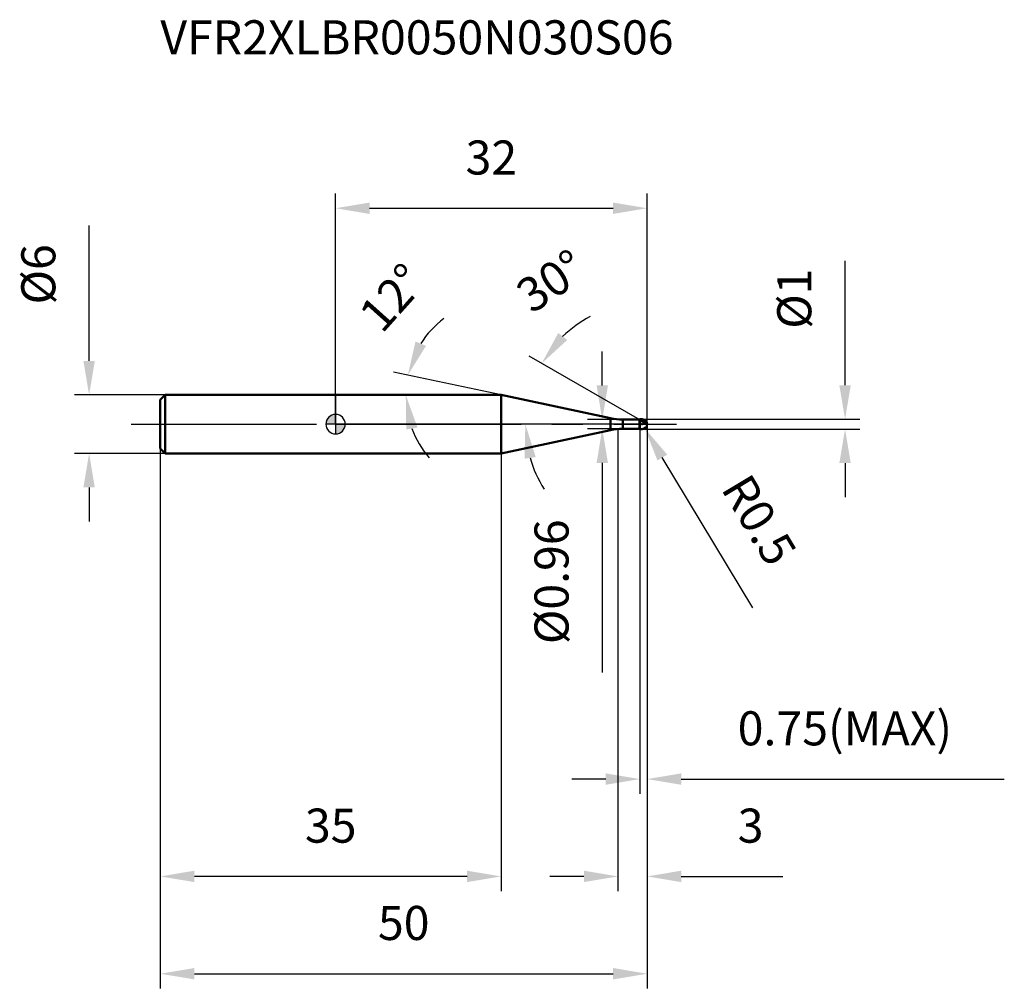
# Model space of a CAD drawing. Units: millimetres. Extents: x -32 to 69, y -58 to 42.
import ezdxf

# ---------------------------------------------------------------- set-up
doc = ezdxf.new("R2010")
doc.units = ezdxf.units.MM
doc.linetypes.add('CENTER2', pattern=[28.575, 19.05, -3.175, 3.175, -3.175])
for name, color, linetype, lineweight in [('1', 4, 'Continuous', 50), ('2', 7, 'Continuous', 25), ('4', 2, 'CENTER2', 25), ('cut', 1, 'Continuous', 25), ('nocut', 7, 'Continuous', 25), ('sk1', 4, 'Continuous', 50), ('sk2', 7, 'Continuous', 25), ('sk4', 2, 'CENTER2', 25), ('sk6', 5, 'Continuous', 35)]:
    doc.layers.add(name, color=color, linetype=linetype, lineweight=lineweight)
doc.layers.add('7', color=5, linetype='Continuous')
doc.styles.add('simplex', font='txt.shx', dxfattribs={"height": 3.5})
doc.dimstyles.new('コピー - ISO-25', dxfattribs={"dimscale": 0, "dimtxt": 3.5, "dimasz": 3.5, "dimexe": 1.5, "dimexo": 0, "dimgap": 2.3, "dimtad": 1, "dimdec": 8, "dimdsep": 46, "dimtxsty": 'simplex', "dimcen": 0.09, "dimclrd": 256, "dimclre": 256, "dimclrt": 256, "dimadec": 0, "dimazin": 0, "dimtfac": 1, "dimtofl": 0, "dimtmove": 0, "dimatfit": 3, "dimfxl": 1, "dimtolj": 1, "dimlwd": -1, "dimlwe": -1, "dimarcsym": 0})

# ---------------------------------------------------------------- blocks, each defined once
blk = doc.blocks.new('zero block')
h = blk.add_hatch(color=7)
h.paths.add_polyline_path([(0, 1, 0.414214), (-1, 0), (0, 0)])
h.paths.add_polyline_path([(1, 0), (0, 0), (0, -1, 0.414214)])
at = {"color": 7, "ltscale": 0.2}
for p, q in [((-1, 0), (1, 0)), ((0, -1), (0, 1))]:
    blk.add_line(p, q, dxfattribs=at)
for start, end in [(90, 180), (180, 270), (0, 90), (270, 0)]:
    blk.add_arc((0, 0), 1, start, end, dxfattribs=at)
blk = doc.blocks.new('*D153')
at = {"layer": '2'}
for p, q in [((32, 0), (32, -47.97)), ((29, -0.5), (29, -47.97)), ((25.5, -46.47), (22, -46.47)), ((35.5, -46.47), (45.93, -46.47))]:
    blk.add_line(p, q, dxfattribs=at)
for points in [[(25.5, -47.05), (25.5, -45.88), (29, -46.47)], [(35.5, -45.88), (35.5, -47.05), (32, -46.47)]]:
    blk.add_solid(points, dxfattribs=at)
at = {"layer": 'Defpoints', "color": 0}
for p in [(32, 0), (29, -0.5), (29, -46.47)]:
    blk.add_point(p, dxfattribs=at)
at = {"layer": '2', "insert": (41.3, -39.5), "char_height": 3.5, "attachment_point": 1, "line_spacing_factor": 0.9, "style": 'simplex'}
blk.add_mtext('\\A1;3', dxfattribs=at)
blk = doc.blocks.new('*D164')
at = {"layer": '2'}
for p, q in [((52.33, 4), (52.33, 16.77)), ((31.5, 0.5), (53.83, 0.5)), ((31.5, -0.5), (53.83, -0.5)), ((52.33, -4), (52.33, -7.5))]:
    blk.add_line(p, q, dxfattribs=at)
for points in [[(51.74, 4), (52.91, 4), (52.33, 0.5)], [(52.91, -4), (51.74, -4), (52.33, -0.5)]]:
    blk.add_solid(points, dxfattribs=at)
at = {"layer": 'Defpoints', "color": 0}
for p in [(31.5, 0.5), (52.33, 0.5), (31.5, -0.5)]:
    blk.add_point(p, dxfattribs=at)
at = {"layer": '2', "insert": (45.36, 9.8), "char_height": 3.5, "attachment_point": 1, "rotation": 90, "line_spacing_factor": 0.9, "style": 'simplex'}
blk.add_mtext('\\A1;%%c1', dxfattribs=at)
blk = doc.blocks.new('*D175')
at = {"layer": '2'}
for p, q in [((31.41, 0), (31.59, 0)), ((31.5, -0.09), (31.5, 0.09)), ((42.84, -18.87), (33.56, -3.43))]:
    blk.add_line(p, q, dxfattribs=at)
blk.add_solid([(34.06, -3.13), (33.06, -3.73), (31.76, -0.43)], dxfattribs=at)
at = {"layer": 'Defpoints', "color": 0}
for p in [(31.5, 0), (31.76, -0.43)]:
    blk.add_point(p, dxfattribs=at)
at = {"layer": '2', "insert": (42.52, -4.81), "char_height": 3.5, "attachment_point": 1, "rotation": 301.0168, "line_spacing_factor": 0.9, "style": 'simplex'}
blk.add_mtext('\\A1;R0.5', dxfattribs=at)
blk = doc.blocks.new('*D186')
at = {"layer": '2'}
for p, q in [((17, 3), (5.95, 5.35)), ((0.2, 3), (8.71, 3))]:
    blk.add_line(p, q, dxfattribs=at)
for start, end in [(126.8386, 147.4193), (200.5807, 221.1614)]:
    blk.add_arc((17, 3), 9.8, start, end, dxfattribs=at)
for points in [[(8.21, 8.5), (9.29, 8.05), (7.42, 5.04)], [(8.41, -0.34), (7.26, -0.55), (7.21, 3)]]:
    blk.add_solid(points, dxfattribs=at)
at = {"layer": 'Defpoints', "color": 0}
for p in [(7.23, 3.68), (0, 3), (0.2, 3), (17, 3), (17.2, 2.96)]:
    blk.add_point(p, dxfattribs=at)
at = {"layer": '2', "insert": (4.51, 14.17), "char_height": 3.5, "attachment_point": 2, "rotation": 48.1978, "line_spacing_factor": 0.9, "style": 'simplex'}
blk.add_mtext('\\A1;12%%d', dxfattribs=at)
blk = doc.blocks.new('*D197')
at = {"layer": '2'}
for p, q in [((31.25, 0.43), (19.87, 7)), ((32, 0), (17.99, 0))]:
    blk.add_line(p, q, dxfattribs=at)
for start, end in [(117.8235, 133.9117), (196.0883, 212.1765)]:
    blk.add_arc((32, 0), 12.51, start, end, dxfattribs=at)
for points in [[(22.87, 9.37), (23.79, 8.65), (21.17, 6.25)], [(20.56, -3.38), (19.41, -3.55), (19.49, 0)]]:
    blk.add_solid(points, dxfattribs=at)
at = {"layer": 'Defpoints', "color": 0}
for p in [(19.68, 2.17), (31.25, 0.43), (31.38, 0.36), (32, 0), (32.15, 0)]:
    blk.add_point(p, dxfattribs=at)
at = {"layer": '2', "insert": (21.14, 16.16), "char_height": 3.5, "attachment_point": 2, "rotation": 33.8877, "line_spacing_factor": 0.9, "style": 'simplex'}
blk.add_mtext('\\A1;30%%d', dxfattribs=at)
blk = doc.blocks.new('*D208')
at = {"layer": '2'}
for p, q in [((32, 0), (32, -37.97)), ((31.25, -0.5), (31.25, -37.97)), ((27.75, -36.47), (24.25, -36.47)), ((35.5, -36.47), (68.68, -36.47))]:
    blk.add_line(p, q, dxfattribs=at)
for points in [[(27.75, -37.05), (27.75, -35.88), (31.25, -36.47)], [(35.5, -35.88), (35.5, -37.05), (32, -36.47)]]:
    blk.add_solid(points, dxfattribs=at)
at = {"layer": 'Defpoints', "color": 0}
for p in [(32, 0), (31.25, -0.5), (32, -36.47)]:
    blk.add_point(p, dxfattribs=at)
at = {"layer": '2', "insert": (41.3, -29.5), "char_height": 3.5, "attachment_point": 1, "line_spacing_factor": 0.9, "style": 'simplex'}
blk.add_mtext('\\A1;0.75(MAX)', dxfattribs=at)
blk = doc.blocks.new('*D219')
at = {"layer": 'Defpoints', "color": 0}
for p in [(-25.31, 3), (-17.5, 3), (-17.5, -3)]:
    blk.add_point(p, dxfattribs=at)
at = {"layer": 'sk2'}
for p, q in [((-25.31, 6.5), (-25.31, 20.43)), ((-17.5, 3), (-26.81, 3)), ((-17.5, -3), (-26.81, -3)), ((-25.31, -6.5), (-25.31, -10))]:
    blk.add_line(p, q, dxfattribs=at)
for points in [[(-25.9, 6.5), (-24.73, 6.5), (-25.31, 3)], [(-24.73, -6.5), (-25.9, -6.5), (-25.31, -3)]]:
    blk.add_solid(points, dxfattribs=at)
at = {"layer": 'sk2', "insert": (-32.28, 12.3), "char_height": 3.5, "attachment_point": 1, "rotation": 90, "line_spacing_factor": 0.9, "style": 'simplex'}
blk.add_mtext('\\A1;%%c6', dxfattribs=at)
blk = doc.blocks.new('*D2210')
at = {"layer": 'Defpoints', "color": 0}
for p in [(32, 0), (-18, -2.5), (32, -56.47)]:
    blk.add_point(p, dxfattribs=at)
at = {"layer": 'sk2'}
for p, q in [((32, 0), (32, -57.97)), ((-18, -2.5), (-18, -57.97)), ((-14.5, -56.47), (28.5, -56.47))]:
    blk.add_line(p, q, dxfattribs=at)
for points in [[(-14.5, -55.88), (-14.5, -57.05), (-18, -56.47)], [(28.5, -57.05), (28.5, -55.88), (32, -56.47)]]:
    blk.add_solid(points, dxfattribs=at)
at = {"layer": 'sk2', "insert": (7, -49.5), "char_height": 3.5, "attachment_point": 2, "line_spacing_factor": 0.9, "style": 'simplex'}
blk.add_mtext('\\A1;50', dxfattribs=at)
blk = doc.blocks.new('*D2311')
at = {"layer": 'Defpoints', "color": 0}
for p in [(-18, -2.5), (17, -3), (-18, -46.47)]:
    blk.add_point(p, dxfattribs=at)
at = {"layer": 'sk2'}
for p, q in [((-18, -2.5), (-18, -47.97)), ((17, -3), (17, -47.97)), ((13.5, -46.47), (-14.5, -46.47))]:
    blk.add_line(p, q, dxfattribs=at)
for points in [[(-14.5, -45.88), (-14.5, -47.05), (-18, -46.47)], [(13.5, -47.05), (13.5, -45.88), (17, -46.47)]]:
    blk.add_solid(points, dxfattribs=at)
at = {"layer": 'sk2', "insert": (-0.5, -39.5), "char_height": 3.5, "attachment_point": 2, "line_spacing_factor": 0.9, "style": 'simplex'}
blk.add_mtext('\\A1;35', dxfattribs=at)
blk = doc.blocks.new('*D2412')
at = {"layer": '2'}
for p, q in [((0, 0), (0, 23.69)), ((32, 0), (32, 23.69)), ((3.5, 22.19), (28.5, 22.19))]:
    blk.add_line(p, q, dxfattribs=at)
for points in [[(3.5, 22.77), (3.5, 21.6), (0, 22.19)], [(28.5, 21.6), (28.5, 22.77), (32, 22.19)]]:
    blk.add_solid(points, dxfattribs=at)
at = {"layer": 'Defpoints', "color": 0}
for p in [(32, 22.19), (0, 0), (32, 0)]:
    blk.add_point(p, dxfattribs=at)
at = {"layer": '2', "insert": (16, 29.15), "char_height": 3.5, "attachment_point": 2, "line_spacing_factor": 0.9, "style": 'simplex'}
blk.add_mtext('\\A1;32', dxfattribs=at)
blk = doc.blocks.new('*D2513')
at = {"layer": '2'}
for p, q in [((27.39, 3.98), (27.39, 7.48)), ((29.49, 0.48), (25.89, 0.48)), ((29.49, -0.48), (25.89, -0.48)), ((27.39, -3.98), (27.39, -25.5))]:
    blk.add_line(p, q, dxfattribs=at)
for points in [[(26.81, 3.98), (27.98, 3.98), (27.39, 0.48)], [(27.98, -3.98), (26.81, -3.98), (27.39, -0.48)]]:
    blk.add_solid(points, dxfattribs=at)
at = {"layer": 'Defpoints', "color": 0}
for p in [(29.49, 0.48), (27.39, -0.48), (29.49, -0.48)]:
    blk.add_point(p, dxfattribs=at)
at = {"layer": '2', "insert": (20.43, -9.78), "char_height": 3.5, "attachment_point": 3, "rotation": 90, "line_spacing_factor": 0.9, "style": 'simplex'}
blk.add_mtext('\\A1;%%c0.96', dxfattribs=at)

msp = doc.modelspace()

# ---------------------------------------------------------------- linework, layer by layer
at = {"layer": '1'}
for p, q in [((17.00319624, 3), (0, 3)), ((28.24201939, 0.6111144), (17.00319624, 3)), ((17.00319624, 3), (17.00319624, -3)), ((28.24201939, 0.6111144), (28.24201939, -0.6111144)), ((29.48948953, 0.48), (31.23, 0.48)), ((29.48948953, 0.48), (29.48948953, -0.48)), ((31.25, 0.5), (31.23, 0.48)), ((31.23, 0.48), (31.23, -0.48)), ((31.25, 0.5), (31.5, 0.5)), ((31.25, 0.5), (31.25, -0.5)), ((32, 0), (31.25, 0.4330127)), ((17.00319624, -3), (28.24201939, -0.6111144)), ((31.23, -0.48), (29.48948953, -0.48)), ((31.23, -0.48), (31.25, -0.5)), ((31.5, -0.5), (31.25, -0.5)), ((0, -3), (17.00319624, -3))]:
    msp.add_line(p, q, dxfattribs=at)
for centre, radius, start, end in [((29.48948953, 6.48), 6, 258, 270), ((31.5, 0), 0.5, 270, 90), ((29.48948953, -6.48), 6, 90, 102)]:
    msp.add_arc(centre, radius, start, end, dxfattribs=at)
at = {"layer": '4'}
msp.add_line((0, 0), (35, 0), dxfattribs=at)
at = {"layer": '7'}
for p, q in [((31.25, 0.5), (31.5, 0.5)), ((31.25, 0.5), (31.25, -0.5)), ((31.5, -0.5), (31.25, -0.5))]:
    msp.add_line(p, q, dxfattribs=at)
msp.add_arc((31.5, 0), 0.5, 270, 90, dxfattribs=at)
at = {"layer": 'cut'}
for p, q in [((31.5, 0.5), (31.25, 0.5)), ((31.25, 0.5), (31.25, 0)), ((31.25, 0), (32, 0))]:
    msp.add_line(p, q, dxfattribs=at)
msp.add_arc((31.5, 0), 0.5, 0, 90, dxfattribs=at)
at = {"layer": 'nocut'}
for p, q in [((0, 3), (0, 0)), ((17.00319624, 3), (0, 3)), ((28.24201939, 0.6111144), (17.00319624, 3)), ((31.25, 0), (0, 0)), ((29.48948953, 0.48), (31.23, 0.48)), ((31.25, 0.5), (31.23, 0.48)), ((31.25, 0.5), (31.25, 0))]:
    msp.add_line(p, q, dxfattribs=at)
msp.add_arc((29.48948953, 6.48), 6, 258, 270, dxfattribs=at)
at = {"layer": 'sk1'}
for p, q in [((-18, 2.5), (-17.5, 3)), ((-18, 2.5), (-18, -2.5)), ((-17.5, 3), (-17.5, -3)), ((0, 3), (-17.5, 3)), ((-18, -2.5), (-17.5, -3)), ((-17.5, -3), (0, -3))]:
    msp.add_line(p, q, dxfattribs=at)
at = {"layer": 'sk4'}
msp.add_line((-21, 0), (0, 0), dxfattribs=at)

# ---------------------------------------------------------------- block references
at = {"rotation": 180}
msp.add_blockref('zero block', (0, 0), dxfattribs=at)

# ---------------------------------------------------------------- texts
at = {"layer": 'sk6', "insert": (-18, 41.5), "char_height": 3.5, "width": 47.6, "attachment_point": 1, "line_spacing_factor": 0.9, "style": 'simplex'}
msp.add_mtext('VFR2XLBR0050N030S06', dxfattribs=at)

# ---------------------------------------------------------------- dimensions: what is measured, and where the dimension line sits
at = {"layer": '2'}
dim = msp.add_linear_dim(base=(32, 22.18625992), p1=(0, 0), p2=(32, 0), dimstyle='コピー - ISO-25', override={"dimscale": 1}, dxfattribs=at)
dim.commit()
dim.dimension.update_dxf_attribs({"geometry": '*D2412', "text_midpoint": (16, 26.8195932533)})
for base, line1, line2, picture, middle in [((19.68425272, 2.17159853), ((31.38031433, 0.35777569), (31.25, 0.4330127)), ((32.15047403, 0), (32, 0)), '*D197', (25.02721365, 10.38141232)), ((7.23062066, 3.68336506), ((17.20202464, 2.95773772), (17.00319624, 3)), ((0.20327034, 3), (0, 3)), '*D186', (9.70043616, 9.52992469))]:
    dim = msp.add_angular_dim_2l(base=base, line1=line1, line2=line2, dimstyle='コピー - ISO-25', override={"dimscale": 1}, dxfattribs=at)
    dim.commit()
    dim.dimension.update_dxf_attribs({"geometry": picture, "text_midpoint": middle, "dimtype": 162})
for base, p1, p2, angle, picture, middle in [((52.32763215, 0.5), (31.5, -0.5), (31.5, 0.5), 90, '*D164', (52.32763215, 12.13333333)), ((27.39245709, -0.48), (29.48948953, 0.48), (29.48948953, -0.48), 270, '*D2513', (27.39245709, -16.48833333))]:
    dim = msp.add_linear_dim(base=base, p1=p1, p2=p2, angle=angle, text='%%c<>', dimstyle='コピー - ISO-25', override={"dimscale": 1}, dxfattribs=at)
    dim.commit()
    dim.dimension.update_dxf_attribs({"geometry": picture, "text_midpoint": middle, "dimtype": 160})
dim = msp.add_linear_dim(base=(29, -46.46592434), p1=(32, 0), p2=(29, -0.5), angle=180, dimstyle='コピー - ISO-25', override={"dimscale": 1}, dxfattribs=at)
dim.commit()
dim.dimension.update_dxf_attribs({"geometry": '*D153', "text_midpoint": (42.46666667, -46.46592434), "dimtype": 160})
dim = msp.add_linear_dim(base=(32, -36.46592434), p1=(31.25, -0.5), p2=(32, 0), text='<>(MAX)', dimstyle='コピー - ISO-25', override={"dimscale": 1}, dxfattribs=at)
dim.commit()
dim.dimension.update_dxf_attribs({"geometry": '*D208', "text_midpoint": (53.84166667, -36.46592434), "dimtype": 160})
dim = msp.add_radius_dim(center=(31.5, 0), mpoint=(31.75764477, -0.42850808), dimstyle='コピー - ISO-25', override={"dimscale": 1}, dxfattribs=at)
dim.commit()
dim.dimension.update_dxf_attribs({"geometry": '*D175', "text_midpoint": (39.14966402, -7.62849882), "dimtype": 164})
at = {"layer": 'sk2'}
dim = msp.add_linear_dim(base=(-25.3136099999, 3), p1=(-17.5, -3), p2=(-17.5, 3), angle=90, text='%%c<>', dimstyle='コピー - ISO-25', override={"dimscale": 1}, dxfattribs=at)
dim.commit()
dim.dimension.update_dxf_attribs({"geometry": '*D219', "text_midpoint": (-25.3136099999, 15.2166666667), "dimtype": 160})
dim = msp.add_linear_dim(base=(32, -56.46592434), p1=(-18, -2.5), p2=(32, 0), dimstyle='コピー - ISO-25', override={"dimscale": 1, "dimdec": 1}, dxfattribs=at)
dim.commit()
dim.dimension.update_dxf_attribs({"geometry": '*D2210', "text_midpoint": (7, -51.83259101)})
dim = msp.add_linear_dim(base=(-18, -46.46592434), p1=(17.00319624, -3), p2=(-18, -2.5), angle=180, dimstyle='コピー - ISO-25', override={"dimscale": 1, "dimdec": 1}, dxfattribs=at)
dim.commit()
dim.dimension.update_dxf_attribs({"geometry": '*D2311', "text_midpoint": (-0.49840188, -41.83259101)})

doc.saveas('drawing.dxf')
